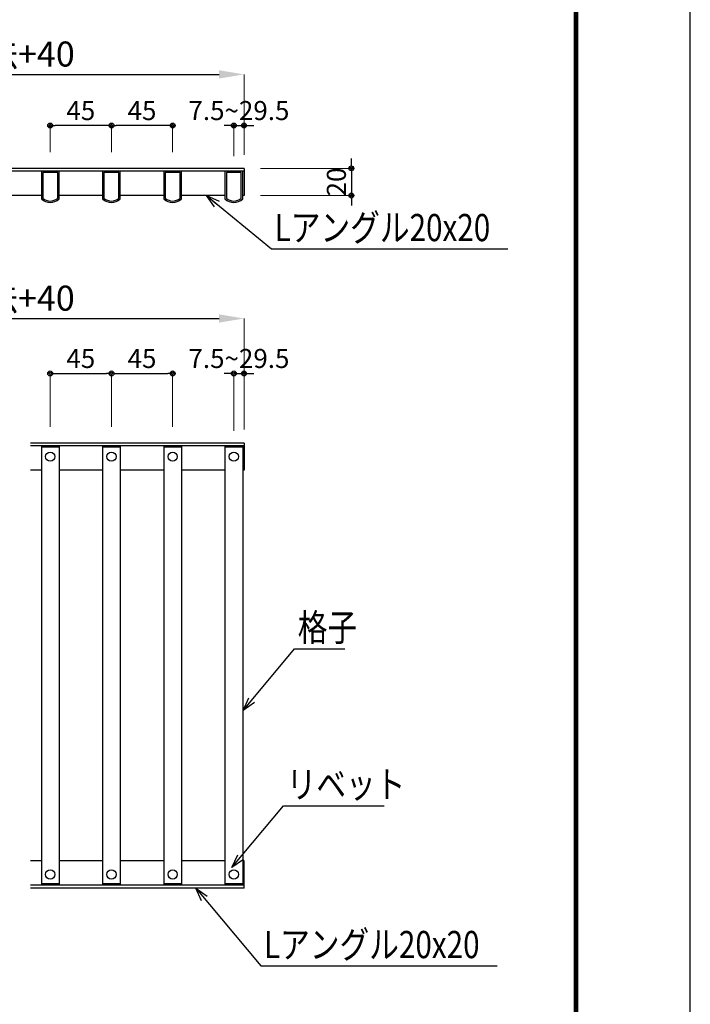
# Model space of a CAD drawing. Extents: x -1540 to 1824, y -764 to 1612.
# Drawn here: x 1331 to 1824, y 292 to 1017 of the extents above; entities that cross this region are included whole.
import ezdxf

# ---------------------------------------------------------------- set-up
doc = ezdxf.new("R2010")
doc.units = 0
doc.header["$LTSCALE"] = 10
doc.header["$MEASUREMENT"] = 0
doc.header["$PDSIZE"] = 5
doc.layers.get('0').update_dxf_attribs({"linetype": 'CONTINUOUS'})
doc.layers.get('DEFPOINTS').update_dxf_attribs({"linetype": 'CONTINUOUS'})
doc.layers.add('1手摺寸法', color=3, linetype='CONTINUOUS')
doc.layers.add('WAKU', color=7, linetype='CONTINUOUS')
doc.styles.add('STAN1', font='simplex.shx', dxfattribs={"width": 0.8, "bigfont": 'bigfont.shx'})
doc.styles.add('STAN2', font='simplex.shx', dxfattribs={"width": 0.8, "bigfont": 'bigfont.shx'})
doc.dimstyles.new('S1-1(A4)', dxfattribs={"dimscale": 2, "dimtxt": 7, "dimasz": 1.8, "dimexe": 0, "dimexo": 6, "dimgap": 2, "dimtad": 1, "dimdec": 8, "dimzin": 12, "dimdsep": 46, "dimtxsty": 'STAN2', "dimblk": 'ORIGIN2', "dimcen": 0, "dimclrt": 7, "dimadec": 0, "dimazin": 0, "dimtfac": 1, "dimtdec": 8, "dimtix": 1, "dimtmove": 2, "dimatfit": 3, "dimldrblk": 'OPEN30', "dimfxl": 1, "dimtvp": 1, "dimtolj": 1, "dimtzin": 12, "dimlwe": 15, "dimarcsym": 0})
doc.dimstyles.new('S1-5', dxfattribs={"dimscale": 2.3, "dimtxt": 8, "dimasz": 2, "dimexe": 0, "dimexo": 5, "dimgap": 2.5, "dimtad": 1, "dimzin": 12, "dimdsep": 46, "dimtxsty": 'STAN2', "dimblk": 'ORIGIN2', "dimcen": 0, "dimclrt": 7, "dimadec": 0, "dimazin": 0, "dimtfac": 1, "dimtix": 1, "dimtmove": 2, "dimatfit": 3, "dimldrblk": 'OPEN30', "dimfxl": 1, "dimtvp": 1, "dimtolj": 1, "dimtzin": 12, "dimlwe": 15, "dimarcsym": 0})

# ---------------------------------------------------------------- blocks, each defined once
blk = doc.blocks.new('*D27')
at = {"layer": '1手摺寸法', "color": 0, "lineweight": 15, "ltscale": 2}
for p, q in [((1043.46, 716.69), (1043.46, 796.78)), ((1495.64, 716.69), (1495.64, 796.78))]:
    blk.add_line(p, q, dxfattribs=at)
at = {"layer": '1手摺寸法', "color": 0, "lineweight": -2, "ltscale": 2}
blk.add_line((1061.86, 796.78), (1477.24, 796.78), dxfattribs=at)
at = {"layer": '1手摺寸法', "color": 0, "ltscale": 2}
for points in [[(1061.86, 799.85), (1061.86, 793.72), (1043.46, 796.78)], [(1477.24, 799.85), (1477.24, 793.72), (1495.64, 796.78)]]:
    blk.add_solid(points, dxfattribs=at)
at = {"layer": 'DEFPOINTS', "color": 0, "ltscale": 2}
for p in [(1495.64, 796.78), (1043.46, 705.19), (1495.64, 705.19)]:
    blk.add_point(p, dxfattribs=at)
at = {"layer": '1手摺寸法', "color": 7, "ltscale": 2, "insert": (1269.55, 811.73), "char_height": 18.4, "attachment_point": 5, "style": 'STAN2'}
blk.add_mtext('\\A1;W=ガラス寸法+40', dxfattribs=at)
blk = doc.blocks.new('_Open30')
at = {"color": 0, "linetype": 'ByBlock', "lineweight": -2}
for p, q in [((-1, 0.268), (0, 0)), ((0, 0), (-1, -0.268)), ((0, 0), (-1, 0))]:
    blk.add_line(p, q, dxfattribs=at)
blk = doc.blocks.new('_ORIGIN2')
at = {"color": 0, "linetype": 'ByBlock'}
blk.add_line((-0.5, 0), (-1, 0), dxfattribs=at)
for radius in [0.5, 0.25]:
    blk.add_circle((0, 0), radius, dxfattribs=at)
blk = doc.blocks.new('*D28')
at = {"layer": '1手摺寸法', "color": 0, "lineweight": -2, "ltscale": 2}
for p, q in [((1484.54, 756.39), (1480.94, 756.39)), ((1488.14, 756.39), (1495.64, 756.39)), ((1499.24, 756.39), (1502.84, 756.39))]:
    blk.add_line(p, q, dxfattribs=at)
at = {"layer": '1手摺寸法', "color": 0, "lineweight": 15, "ltscale": 2}
for p, q in [((1488.14, 714.19), (1488.14, 756.39)), ((1495.64, 715.19), (1495.64, 756.39))]:
    blk.add_line(p, q, dxfattribs=at)
at = {"layer": 'DEFPOINTS', "color": 0, "ltscale": 2}
for p in [(1495.64, 756.39), (1495.64, 703.19), (1488.14, 702.19)]:
    blk.add_point(p, dxfattribs=at)
at = {"layer": '1手摺寸法', "color": 0, "lineweight": -2, "ltscale": 2, "xscale": 3.6, "yscale": 3.6, "zscale": 3.6}
blk.add_blockref('_ORIGIN2', (1488.14, 756.39), dxfattribs=at)
at = {"layer": '1手摺寸法', "color": 0, "lineweight": -2, "ltscale": 2, "xscale": 3.6, "yscale": 3.6, "zscale": 3.6, "rotation": 180}
blk.add_blockref('_ORIGIN2', (1495.64, 756.39), dxfattribs=at)
at = {"layer": '1手摺寸法', "color": 7, "ltscale": 2, "insert": (1491.89, 767.39), "char_height": 14, "attachment_point": 5, "style": 'STAN2'}
blk.add_mtext('\\A1;7.5~29.5', dxfattribs=at)
blk = doc.blocks.new('*D38')
at = {"layer": '1手摺寸法', "color": 0, "lineweight": 15, "ltscale": 2}
for p, q in [((1043.46, 918.68), (1043.46, 976.31)), ((1495.64, 918.68), (1495.64, 976.31))]:
    blk.add_line(p, q, dxfattribs=at)
at = {"layer": '1手摺寸法', "color": 0, "lineweight": -2, "ltscale": 2}
blk.add_line((1061.86, 976.31), (1477.24, 976.31), dxfattribs=at)
at = {"layer": '1手摺寸法', "color": 0, "ltscale": 2}
for points in [[(1061.86, 979.37), (1061.86, 973.24), (1043.46, 976.31)], [(1477.24, 979.37), (1477.24, 973.24), (1495.64, 976.31)]]:
    blk.add_solid(points, dxfattribs=at)
at = {"layer": 'DEFPOINTS', "color": 0, "ltscale": 2}
for p in [(1495.64, 976.31), (1043.46, 907.18), (1495.64, 907.18)]:
    blk.add_point(p, dxfattribs=at)
at = {"layer": '1手摺寸法', "color": 7, "ltscale": 2, "insert": (1269.55, 991.26), "char_height": 18.4, "attachment_point": 5, "style": 'STAN2'}
blk.add_mtext('\\A1;W=ガラス寸法+40', dxfattribs=at)
blk = doc.blocks.new('*D39')
at = {"layer": '1手摺寸法', "color": 0, "lineweight": -2, "ltscale": 2}
for p, q in [((1484.54, 938.69), (1480.94, 938.69)), ((1488.14, 938.69), (1495.64, 938.69)), ((1499.24, 938.69), (1502.84, 938.69))]:
    blk.add_line(p, q, dxfattribs=at)
at = {"layer": '1手摺寸法', "color": 0, "lineweight": 15, "ltscale": 2}
for p, q in [((1488.14, 916.18), (1488.14, 938.69)), ((1495.64, 917.18), (1495.64, 938.69))]:
    blk.add_line(p, q, dxfattribs=at)
at = {"layer": 'DEFPOINTS', "color": 0, "ltscale": 2}
for p in [(1495.64, 938.69), (1495.64, 905.18), (1488.14, 904.18)]:
    blk.add_point(p, dxfattribs=at)
at = {"layer": '1手摺寸法', "color": 0, "lineweight": -2, "ltscale": 2, "xscale": 3.6, "yscale": 3.6, "zscale": 3.6}
blk.add_blockref('_ORIGIN2', (1488.14, 938.69), dxfattribs=at)
at = {"layer": '1手摺寸法', "color": 0, "lineweight": -2, "ltscale": 2, "xscale": 3.6, "yscale": 3.6, "zscale": 3.6, "rotation": 180}
blk.add_blockref('_ORIGIN2', (1495.64, 938.69), dxfattribs=at)
at = {"layer": '1手摺寸法', "color": 7, "ltscale": 2, "insert": (1491.89, 949.69), "char_height": 14, "attachment_point": 5, "style": 'STAN2'}
blk.add_mtext('\\A1;7.5~29.5', dxfattribs=at)
blk = doc.blocks.new('*D43')
at = {"layer": '1手摺寸法', "color": 0, "lineweight": -2, "ltscale": 2}
for p, q in [((1574.53, 910.78), (1574.53, 914.38)), ((1574.53, 907.18), (1574.53, 887.18)), ((1574.53, 883.58), (1574.53, 879.98))]:
    blk.add_line(p, q, dxfattribs=at)
at = {"layer": '1手摺寸法', "color": 0, "lineweight": 15, "ltscale": 2}
for p, q in [((1507.64, 907.18), (1574.53, 907.18)), ((1507.64, 887.18), (1574.53, 887.18))]:
    blk.add_line(p, q, dxfattribs=at)
at = {"layer": 'DEFPOINTS', "color": 0, "ltscale": 2}
for p in [(1495.64, 907.18), (1495.64, 887.18), (1574.53, 887.18)]:
    blk.add_point(p, dxfattribs=at)
at = {"layer": '1手摺寸法', "color": 0, "lineweight": -2, "ltscale": 2, "xscale": 3.6, "yscale": 3.6, "zscale": 3.6}
for p, rotation in [((1574.53, 907.18), 270), ((1574.53, 887.18), 90)]:
    blk.add_blockref('_ORIGIN2', p, dxfattribs=dict(at, rotation=rotation))
at = {"layer": '1手摺寸法', "color": 7, "ltscale": 2, "insert": (1563.53, 897.18), "char_height": 14, "attachment_point": 5, "rotation": 90, "style": 'STAN2'}
blk.add_mtext('\\A1;20', dxfattribs=at)
blk = doc.blocks.new('*D45')
at = {"layer": '1手摺寸法', "color": 0, "lineweight": 15, "ltscale": 2}
for p, q in [((1353.14, 717.19), (1353.14, 756.39)), ((1398.14, 717.19), (1398.14, 756.39))]:
    blk.add_line(p, q, dxfattribs=at)
at = {"layer": '1手摺寸法', "color": 0, "lineweight": -2, "ltscale": 2}
blk.add_line((1356.74, 756.39), (1394.54, 756.39), dxfattribs=at)
at = {"layer": 'DEFPOINTS', "color": 0, "ltscale": 2}
for p in [(1398.14, 756.39), (1353.14, 705.19), (1398.14, 705.19)]:
    blk.add_point(p, dxfattribs=at)
at = {"layer": '1手摺寸法', "color": 0, "lineweight": -2, "ltscale": 2, "xscale": 3.6, "yscale": 3.6, "zscale": 3.6, "rotation": 180}
blk.add_blockref('_ORIGIN2', (1353.14, 756.39), dxfattribs=at)
at = {"layer": '1手摺寸法', "color": 0, "lineweight": -2, "ltscale": 2, "xscale": 3.6, "yscale": 3.6, "zscale": 3.6}
blk.add_blockref('_ORIGIN2', (1398.14, 756.39), dxfattribs=at)
at = {"layer": '1手摺寸法', "color": 7, "ltscale": 2, "insert": (1375.64, 767.39), "char_height": 14, "attachment_point": 5, "style": 'STAN2'}
blk.add_mtext('\\A1;45', dxfattribs=at)
blk = doc.blocks.new('*D46')
at = {"layer": '1手摺寸法', "color": 0, "lineweight": 15, "ltscale": 2}
for p, q in [((1398.14, 717.19), (1398.14, 756.39)), ((1443.14, 717.19), (1443.14, 756.39))]:
    blk.add_line(p, q, dxfattribs=at)
at = {"layer": '1手摺寸法', "color": 0, "lineweight": -2, "ltscale": 2}
blk.add_line((1401.74, 756.39), (1439.54, 756.39), dxfattribs=at)
at = {"layer": 'DEFPOINTS', "color": 0, "ltscale": 2}
for p in [(1443.14, 756.39), (1398.14, 705.19), (1443.14, 705.19)]:
    blk.add_point(p, dxfattribs=at)
at = {"layer": '1手摺寸法', "color": 0, "lineweight": -2, "ltscale": 2, "xscale": 3.6, "yscale": 3.6, "zscale": 3.6, "rotation": 180}
blk.add_blockref('_ORIGIN2', (1398.14, 756.39), dxfattribs=at)
at = {"layer": '1手摺寸法', "color": 0, "lineweight": -2, "ltscale": 2, "xscale": 3.6, "yscale": 3.6, "zscale": 3.6}
blk.add_blockref('_ORIGIN2', (1443.14, 756.39), dxfattribs=at)
at = {"layer": '1手摺寸法', "color": 7, "ltscale": 2, "insert": (1420.64, 767.39), "char_height": 14, "attachment_point": 5, "style": 'STAN2'}
blk.add_mtext('\\A1;45', dxfattribs=at)
blk = doc.blocks.new('*D47')
at = {"layer": '1手摺寸法', "color": 0, "lineweight": 15, "ltscale": 2}
for p, q in [((1398.14, 919.18), (1398.14, 938.69)), ((1443.14, 919.18), (1443.14, 938.69))]:
    blk.add_line(p, q, dxfattribs=at)
at = {"layer": '1手摺寸法', "color": 0, "lineweight": -2, "ltscale": 2}
blk.add_line((1439.54, 938.69), (1401.74, 938.69), dxfattribs=at)
at = {"layer": 'DEFPOINTS', "color": 0, "ltscale": 2}
for p in [(1398.14, 938.69), (1398.14, 907.18), (1443.14, 907.18)]:
    blk.add_point(p, dxfattribs=at)
at = {"layer": '1手摺寸法', "color": 0, "lineweight": -2, "ltscale": 2, "xscale": 3.6, "yscale": 3.6, "zscale": 3.6, "rotation": 180}
blk.add_blockref('_ORIGIN2', (1398.14, 938.69), dxfattribs=at)
at = {"layer": '1手摺寸法', "color": 0, "lineweight": -2, "ltscale": 2, "xscale": 3.6, "yscale": 3.6, "zscale": 3.6}
blk.add_blockref('_ORIGIN2', (1443.14, 938.69), dxfattribs=at)
at = {"layer": '1手摺寸法', "color": 7, "ltscale": 2, "insert": (1420.64, 949.69), "char_height": 14, "attachment_point": 5, "style": 'STAN2'}
blk.add_mtext('\\A1;45', dxfattribs=at)
blk = doc.blocks.new('*D48')
at = {"layer": '1手摺寸法', "color": 0, "lineweight": 15, "ltscale": 2}
for p, q in [((1353.14, 919.18), (1353.14, 938.69)), ((1398.14, 919.18), (1398.14, 938.69))]:
    blk.add_line(p, q, dxfattribs=at)
at = {"layer": '1手摺寸法', "color": 0, "lineweight": -2, "ltscale": 2}
blk.add_line((1394.54, 938.69), (1356.74, 938.69), dxfattribs=at)
at = {"layer": 'DEFPOINTS', "color": 0, "ltscale": 2}
for p in [(1353.14, 938.69), (1353.14, 907.18), (1398.14, 907.18)]:
    blk.add_point(p, dxfattribs=at)
at = {"layer": '1手摺寸法', "color": 0, "lineweight": -2, "ltscale": 2, "xscale": 3.6, "yscale": 3.6, "zscale": 3.6, "rotation": 180}
blk.add_blockref('_ORIGIN2', (1353.14, 938.69), dxfattribs=at)
at = {"layer": '1手摺寸法', "color": 0, "lineweight": -2, "ltscale": 2, "xscale": 3.6, "yscale": 3.6, "zscale": 3.6}
blk.add_blockref('_ORIGIN2', (1398.14, 938.69), dxfattribs=at)
at = {"layer": '1手摺寸法', "color": 7, "ltscale": 2, "insert": (1375.64, 949.69), "char_height": 14, "attachment_point": 5, "style": 'STAN2'}
blk.add_mtext('\\A1;45', dxfattribs=at)

msp = doc.modelspace()

# ---------------------------------------------------------------- linework, layer by layer
at = {"layer": '1手摺寸法', "ltscale": 2}
for p, q in [((1495.64066473, 907.17712862), (1242.09787336, 907.17712862)), ((1495.64066473, 905.17712862), (1242.09787336, 905.17712862)), ((1495.64066473, 907.17712862), (1495.64066473, 887.17712862)), ((1346.64066473, 887.17712862), (1314.64066473, 887.17712862)), ((1391.64066473, 887.17712862), (1359.64066473, 887.17712862)), ((1436.64066473, 887.17712862), (1404.64066473, 887.17712862)), ((1481.64066473, 887.17712862), (1449.64066473, 887.17712862)), ((1495.64066473, 887.17712862), (1494.64066473, 887.17712862)), ((1495.64066473, 705.18879315), (1338.58357983, 705.18879315)), ((1495.64066473, 703.18879315), (1338.58357983, 703.18879315)), ((1346.64066473, 703.18879315), (1346.64066473, 379.94406292)), ((1359.64066473, 703.18879315), (1346.64066473, 703.18879315)), ((1359.64066473, 703.18879315), (1359.64066473, 379.94406292)), ((1391.64066473, 703.18879315), (1391.64066473, 379.94406292)), ((1404.64066473, 703.18879315), (1391.64066473, 703.18879315)), ((1404.64066473, 703.18879315), (1404.64066473, 379.94406292)), ((1436.64066473, 703.18879315), (1436.64066473, 379.94406292)), ((1449.64066473, 703.18879315), (1436.64066473, 703.18879315)), ((1449.64066473, 703.18879315), (1449.64066473, 379.94406292)), ((1481.64066473, 703.18879315), (1481.64066473, 379.94406292)), ((1494.64066473, 703.18879315), (1481.64066473, 703.18879315)), ((1494.64066473, 703.18879315), (1494.64066473, 379.94406292)), ((1495.64066473, 705.18879315), (1495.64066473, 685.18879315)), ((1359.64066473, 702.18879315), (1346.64066473, 702.18879315)), ((1404.64066473, 702.18879315), (1391.64066473, 702.18879315)), ((1449.64066473, 702.18879315), (1436.64066473, 702.18879315)), ((1494.64066473, 702.18879315), (1481.64066473, 702.18879315)), ((1346.64066473, 685.18879315), (1338.58357983, 685.18879315)), ((1391.64066473, 685.18879315), (1359.64066473, 685.18879315)), ((1436.64066473, 685.18879315), (1404.64066473, 685.18879315)), ((1481.64066473, 685.18879315), (1449.64066473, 685.18879315)), ((1495.64066473, 685.18879315), (1494.64066473, 685.18879315)), ((1346.64066473, 397.94406292), (1338.58357983, 397.94406292)), ((1391.64066473, 397.94406292), (1359.64066473, 397.94406292)), ((1436.64066473, 397.94406292), (1404.64066473, 397.94406292)), ((1481.64066473, 397.94406292), (1449.64066473, 397.94406292)), ((1495.64066473, 397.94406292), (1494.64066473, 397.94406292)), ((1495.64066473, 377.94406292), (1495.64066473, 397.94406292)), ((1495.64066473, 379.94406292), (1338.58357983, 379.94406292)), ((1495.64066473, 377.94406292), (1338.58357983, 377.94406292)), ((1359.64066473, 380.94406292), (1346.64066473, 380.94406292)), ((1359.64066473, 379.94406292), (1346.64066473, 379.94406292)), ((1404.64066473, 380.94406292), (1391.64066473, 380.94406292)), ((1404.64066473, 379.94406292), (1391.64066473, 379.94406292)), ((1449.64066473, 380.94406292), (1436.64066473, 380.94406292)), ((1449.64066473, 379.94406292), (1436.64066473, 379.94406292)), ((1494.64066473, 380.94406292), (1481.64066473, 380.94406292)), ((1494.64066473, 379.94406292), (1481.64066473, 379.94406292))]:
    msp.add_line(p, q, dxfattribs=at)
for points in [[(1346.64066473, 905.17712862), (1346.64066473, 884.7998567, 0.4034966283), (1359.64066473, 884.7998567), (1359.64066473, 905.17712862)], [(1391.64066473, 905.17712862), (1391.64066473, 884.7998567, 0.4034966283), (1404.64066473, 884.7998567), (1404.64066473, 905.17712862)], [(1436.64066473, 905.17712862), (1436.64066473, 884.7998567, 0.4034966283), (1449.64066473, 884.7998567), (1449.64066473, 905.17712862)], [(1481.64066473, 905.17712862), (1481.64066473, 884.7998567, 0.4034966283), (1494.64066473, 884.7998567), (1494.64066473, 905.17712862)], [(1347.64066473, 904.17712862), (1347.64066473, 885.23918006, 0.3749184441), (1358.64066473, 885.23918006), (1358.64066473, 904.17712862)], [(1392.64066473, 904.17712862), (1392.64066473, 885.23918006, 0.3749184441), (1403.64066473, 885.23918006), (1403.64066473, 904.17712862)], [(1437.64066473, 904.17712862), (1437.64066473, 885.23918006, 0.3749184441), (1448.64066473, 885.23918006), (1448.64066473, 904.17712862)], [(1482.64066473, 904.17712862), (1482.64066473, 885.23918006, 0.3749184441), (1493.64066473, 885.23918006), (1493.64066473, 904.17712862)]]:
    msp.add_lwpolyline(points, format="xyb", close=True, dxfattribs=at)
for centre in [(1353.14066473, 695.18879315), (1398.14066473, 695.18879315), (1443.14066473, 695.18879315), (1488.14066473, 695.18879315), (1353.14066473, 387.94406292), (1398.14066473, 387.94406292), (1443.14066473, 387.94406292), (1488.14066473, 387.94406292)]:
    msp.add_circle(centre, 3.4, dxfattribs=at)
at = {"layer": 'DEFPOINTS', "color": 5, "linetype": 'Continuous', "ltscale": 2}
msp.add_line((1823.73949553, -764.05795698), (1823.73949553, 1611.94204302), dxfattribs=at)
at = {"layer": 'WAKU', "ltscale": 2}
for p, q in [((1740.93949553, -705.25795698), (1740.93949553, 1557.14204302)), ((1738.53949553, -702.85795698), (1738.53949553, 1554.74204302)), ((1739.13949553, -703.45795698), (1739.13949553, 1555.34204302)), ((1739.73949553, -704.05795698), (1739.73949553, 1555.94204302)), ((1740.33949553, -704.65795698), (1740.33949553, 1556.54204302))]:
    msp.add_line(p, q, dxfattribs=at)

# ---------------------------------------------------------------- texts
at = {"style": 'STAN1', "width": 0.8}
for s, p in [('Lアングル20x20', (1518.17981936, 853.66444044)), ('格子', (1535.14776084, 559.57517123)), ('リベット', (1526.95096704, 444.15757268)), ('Lアングル20x20', (1510.33695516, 326.38687377))]:
    msp.add_text(s, height=20, dxfattribs=at).set_placement(p)

# ---------------------------------------------------------------- dimensions: what is measured, and where the dimension line sits
at = {"layer": '1手摺寸法', "ltscale": 2}
for base, p1, p2, text, dimstyle, override, picture, middle in [((1495.64066473, 976.30743089), (1043.456645, 907.17712862), (1495.64066473, 907.17712862), 'W=ガラス寸法+40', 'S1-5', {"dimasz": 8, "dimsah": 1}, '*D38', (1269.54865486, 991.25743089)), ((1495.6406647284, 938.6888608062), (1488.1406647284, 904.1771286188), (1495.6406647284, 905.1771286188), '<>~29.5', 'S1-1(A4)', {"dimarcsym": 2}, '*D39', (1491.8906647284, 949.6888608062)), ((1495.64066473, 796.78195278), (1043.456645, 705.18879315), (1495.64066473, 705.18879315), 'W=ガラス寸法+40', 'S1-5', {"dimasz": 8, "dimsah": 1}, '*D27', (1269.54865486, 811.73195278)), ((1495.6406647284, 756.3941864674), (1488.1406647284, 702.1887931532), (1495.6406647284, 703.1887931532), '<>~29.5', 'S1-1(A4)', {"dimarcsym": 2}, '*D28', (1491.8906647284, 767.3941864674))]:
    dim = msp.add_linear_dim(base=base, p1=p1, p2=p2, text=text, dimstyle=dimstyle, override=override, dxfattribs=at)
    dim.commit()
    dim.dimension.update_dxf_attribs({"geometry": picture, "text_midpoint": middle})
for base, p1, p2, picture, middle in [((1353.1406647284, 938.6888608062), (1398.1406647284, 907.1771286188), (1353.1406647284, 907.1771286188), '*D48', (1375.6406647284, 949.6888608062)), ((1398.1406647284, 938.6888608062), (1443.1406647284, 907.1771286188), (1398.1406647284, 907.1771286188), '*D47', (1420.6406647284, 949.6888608062))]:
    dim = msp.add_linear_dim(base=base, p1=p1, p2=p2, dimstyle='S1-1(A4)', override={"dimarcsym": 2}, dxfattribs=at)
    dim.commit()
    dim.dimension.update_dxf_attribs({"geometry": picture, "text_midpoint": middle})
dim = msp.add_linear_dim(base=(1574.5291225542, 887.1771286188), p1=(1495.6406647284, 907.1771286188), p2=(1495.6406647284, 887.1771286188), angle=90, dimstyle='S1-1(A4)', dxfattribs=at)
dim.commit()
dim.dimension.update_dxf_attribs({"geometry": '*D43', "text_midpoint": (1563.5291225542, 897.1771286188)})
for base, p1, p2, picture, middle in [((1398.1406647284, 756.3941864674), (1353.1406647284, 705.1887931532), (1398.1406647284, 705.1887931532), '*D45', (1375.6406647284, 767.3941864674)), ((1443.1406647284, 756.3941864674), (1398.1406647284, 705.1887931532), (1443.1406647284, 705.1887931532), '*D46', (1420.6406647284, 767.3941864674))]:
    dim = msp.add_linear_dim(base=base, p1=p1, p2=p2, dimstyle='S1-1(A4)', dxfattribs=at)
    dim.commit()
    dim.dimension.update_dxf_attribs({"geometry": picture, "text_midpoint": middle})

# ---------------------------------------------------------------- leaders
at = {"ltscale": 30}
for points in [[(1467.94115174, 887.2974033), (1515.85538333, 847.96161153), (1689.46501551, 847.96161153)], [(1494.92696076, 508.46340263), (1532.8233248, 553.87234233), (1569.85680576, 553.87234233)], [(1486.73016697, 393.04580407), (1524.626531, 438.45474377), (1598.69349293, 438.45474377)], [(1460.09828754, 377.94406292), (1508.01251912, 320.68404486), (1681.6221513, 320.68404486)]]:
    msp.add_leader(points, dimstyle='S1-5', override={"dimscale": 5, "dimgap": 1, "dimtad": 0}, dxfattribs=at)

doc.saveas('drawing.dxf')
